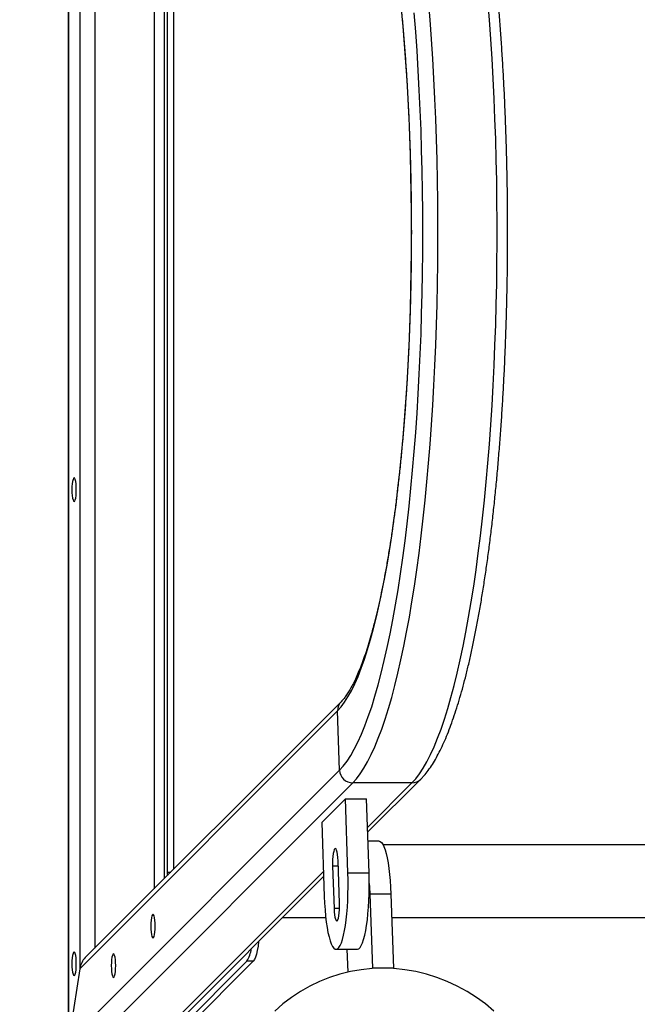
# Model space of a CAD drawing. Units: millimetres. Extents: x 0 to 42, y 0 to 29.8.
# Drawn here: x 9.1 to 9.7, y 21.2 to 22.2 of the extents above; entities that cross this region are included whole.
import ezdxf

# ---------------------------------------------------------------- set-up
doc = ezdxf.new("R2010")
doc.units = ezdxf.units.MM
doc.layers.add('LE_NORM', color=179, linetype='Continuous', lineweight=50)
doc.styles.add('SLDTEXTSTYLE0', font='TXT', dxfattribs={"width": 0.605})
doc.dimstyles.new('SLDDIMSTYLE0', dxfattribs={"dimtxt": 0.35, "dimasz": 0.3, "dimexe": 0, "dimexo": 0.0625, "dimgap": 0.0875, "dimtad": 1, "dimdec": 0, "dimlfac": 50, "dimrnd": 1e-09, "dimzin": 12, "dimdsep": 46, "dimtxsty": 'SLDTEXTSTYLE0', "dimsah": 1, "dimcen": 0.09, "dimadec": 0, "dimazin": 3, "dimtfac": 1, "dimtofl": 0, "dimtmove": 0, "dimatfit": 3, "dimfxl": 0, "dimfrac": 2, "dimtolj": 1, "dimtzin": 12, "dimarcsym": 0})

# ---------------------------------------------------------------- blocks, each defined once
blk = doc.blocks.new('_D_15')
at = {"layer": 'LE_NORM'}
for p, q in [((14.96288, 21.25967), (14.96288, 16.57327)), ((7.41708, 20.48119), (7.41708, 16.57327)), ((14.96288, 16.67233), (7.41708, 16.67233))]:
    blk.add_line(p, q, dxfattribs=at)
for points in [[(7.41708, 16.67233), (7.71708, 16.57233), (7.71708, 16.77233)], [(14.96288, 16.67233), (14.66288, 16.77233), (14.66288, 16.57233)]]:
    blk.add_solid(points, dxfattribs=at)
at = {"layer": 'LE_NORM', "char_height": 0.35, "attachment_point": 1, "style": 'SLDTEXTSTYLE0'}
for s, insert in [('*', (11.44227, 17.1235)), ('377', (10.78456, 17.1235))]:
    blk.add_mtext(s, dxfattribs=dict(at, insert=insert))
blk = doc.blocks.new('_D_16')
at = {"layer": 'LE_NORM'}
for p, q in [((19.24781, 21.22597), (19.24781, 15.97327)), ((4.40727, 20.48119), (4.40727, 15.97327)), ((4.40727, 16.07233), (19.24781, 16.07233))]:
    blk.add_line(p, q, dxfattribs=at)
for points in [[(4.40727, 16.07233), (4.70727, 15.97233), (4.70727, 16.17233)], [(19.24781, 16.07233), (18.94781, 16.17233), (18.94781, 15.97233)]]:
    blk.add_solid(points, dxfattribs=at)
at = {"layer": 'LE_NORM', "insert": (11.49868, 16.5235), "char_height": 0.35, "attachment_point": 1, "style": 'SLDTEXTSTYLE0'}
blk.add_mtext('742', dxfattribs=at)

msp = doc.modelspace()

# ---------------------------------------------------------------- linework, layer by layer
at = {"color": 7, "linetype": 'Continuous', "lineweight": 25}
for p, q in [((9.1600071, 22.7150632), (9.1600071, 21.2073961)), ((9.1600071, 22.7150632), (9.1600071, 21.2073961)), ((9.1602168, 22.7123751), (9.1602168, 21.2100842)), ((9.1706416, 22.6449882), (9.1706416, 21.2774711)), ((9.249453, 21.3614627), (9.249453, 22.5609966)), ((9.249453, 21.3614627), (9.249453, 22.5609966)), ((9.2518936, 22.5552297), (9.2518936, 21.3672297)), ((9.2577887, 22.5526609), (9.2577887, 21.3697984)), ((9.4133392, 21.525349), (9.1758474, 21.2878571)), ((9.1706416, 21.2774711), (9.4100342, 21.5168637)), ((9.4119421, 21.4618095), (9.4100342, 21.5168637)), ((9.1602168, 21.2100842), (9.4119421, 21.4618095)), ((9.1697732, 21.1956442), (9.4241412, 21.4500122)), ((9.4791623, 21.4500122), (9.4241412, 21.4500122)), ((9.4380129, 21.4040984), (9.4872388, 21.4533242)), ((9.4172815, 21.4352923), (9.39532, 21.4133308)), ((9.4196663, 21.3664746), (9.4172815, 21.4352923)), ((9.4172815, 21.4352923), (9.4369319, 21.4352923)), ((9.4393167, 21.3664746), (9.4369319, 21.4352923)), ((9.39532, 21.4133308), (9.3977048, 21.3445131)), ((9.4486678, 21.3958316), (9.4382994, 21.3958316)), ((10.1644424, 21.3924297), (9.4523753, 21.3924297)), ((9.4119291, 21.3383938), (9.4105664, 21.3777182)), ((9.405442, 21.3725939), (9.4068048, 21.3332694)), ((9.4196663, 21.3664746), (9.4393167, 21.3664746)), ((9.2336127, 21.1996982), (9.3970592, 21.3631446)), ((9.4399981, 21.3468124), (9.442383, 21.2779946)), ((9.4596485, 21.3468124), (9.4399981, 21.3468124)), ((9.4596485, 21.3468124), (9.4620334, 21.2779946)), ((9.3589442, 21.3250297), (9.399063, 21.3250297)), ((9.4604034, 21.3250297), (10.1644424, 21.3250297)), ((9.4086856, 21.2954938), (9.428336, 21.2954938)), ((9.4197845, 21.2744123), (9.419054, 21.2954938)), ((9.3259384, 21.2845816), (9.24581, 21.2044532)), ((9.3318335, 21.2845816), (9.2517052, 21.2044532)), ((9.3318335, 21.2845816), (9.3259384, 21.2845816)), ((9.1706416, 21.2774711), (9.1602168, 21.2100842)), ((9.442383, 21.2779946), (9.442036, 21.2776477)), ((9.4620334, 21.2779946), (9.442383, 21.2779946)), ((9.4620334, 21.2779946), (9.4617307, 21.277692))]:
    msp.add_line(p, q, dxfattribs=at)
at = {"color": 8, "linetype": 'Continuous', "lineweight": 25}
for p, q in [((9.1846657, 22.6257838), (9.1846657, 21.2966755)), ((9.2396869, 22.5707627), (9.2396869, 21.3516966)), ((9.4378533, 21.4087032), (9.4791623, 21.4500122)), ((9.2247943, 21.1956442), (9.3968996, 21.3677494)), ((9.2518936, 21.3672297), (9.2552199, 21.3672297)), ((9.410744, 21.3725939), (9.405442, 21.3725939)), ((9.4119291, 21.3332694), (9.4068048, 21.3332694))]:
    msp.add_line(p, q, dxfattribs=at)
at = {"color": 7, "linetype": 'Continuous', "lineweight": 25, "flags": 128}
for points in [[(9.4241412, 21.4500122), (9.4276475, 21.4538801), (9.4311248, 21.4584418), (9.4345684, 21.463691), (9.4379735, 21.4696205), (9.4413354, 21.4762222), (9.4446496, 21.483487), (9.4479115, 21.4914052), (9.4511167, 21.4999657), (9.4542608, 21.5091569), (9.4573395, 21.5189663), (9.4603485, 21.5293805), (9.4632839, 21.5403851), (9.4661415, 21.5519651), (9.4689174, 21.5641048), (9.4716079, 21.5767875), (9.4742092, 21.5899959), (9.4767179, 21.6037118), (9.4791304, 21.6179166), (9.4814436, 21.6325909), (9.4836542, 21.6477145), (9.4857591, 21.6632668), (9.4877556, 21.6792265), (9.4896409, 21.6955719), (9.4914124, 21.7122804), (9.4930677, 21.7293294), (9.4946045, 21.7466955), (9.4960207, 21.7643549), (9.4973145, 21.7822835), (9.4984839, 21.8004568), (9.4995275, 21.8188499), (9.5004438, 21.8374377), (9.5012315, 21.8561948), (9.5018896, 21.8750955), (9.5024171, 21.894114), (9.5028134, 21.9132242), (9.5030779, 21.9324001), (9.5032103, 21.9516154), (9.5032103, 21.9708439), (9.5030779, 21.9900592), (9.5028134, 22.0092351), (9.5024171, 22.0283453), (9.5018896, 22.0473638), (9.5012315, 22.0662645), (9.5004438, 22.0850216), (9.4995275, 22.1036094), (9.4984839, 22.1220025), (9.4973145, 22.1401758), (9.4960207, 22.1581044), (9.4946045, 22.1757638)], [(9.4791623, 21.4500122), (9.4826686, 21.4538801), (9.486146, 21.4584418), (9.4895895, 21.463691), (9.4929946, 21.4696205), (9.4963565, 21.4762222), (9.4996707, 21.483487), (9.5029326, 21.4914052), (9.5061378, 21.4999657), (9.5092819, 21.5091569), (9.5123606, 21.5189663), (9.5153697, 21.5293805), (9.518305, 21.5403851), (9.5211626, 21.5519651), (9.5239385, 21.5641048), (9.526629, 21.5767875), (9.5292303, 21.5899959), (9.531739, 21.6037118), (9.5341516, 21.6179166), (9.5364647, 21.6325909), (9.5386753, 21.6477145), (9.5407802, 21.6632668), (9.5427767, 21.6792265), (9.544662, 21.6955719), (9.5464335, 21.7122804), (9.5480888, 21.7293294), (9.5496256, 21.7466955), (9.5510419, 21.7643549), (9.5523356, 21.7822835), (9.553505, 21.8004568), (9.5545486, 21.8188499), (9.5554649, 21.8374377), (9.5562526, 21.8561948), (9.5569107, 21.8750955), (9.5574382, 21.894114), (9.5578345, 21.9132242), (9.558099, 21.9324001), (9.5582314, 21.9516154), (9.5582314, 21.9708439), (9.558099, 21.9900592), (9.5578345, 22.0092351), (9.5574382, 22.0283453), (9.5569107, 22.0473638), (9.5562526, 22.0662645), (9.5554649, 22.0850216), (9.5545486, 22.1036094), (9.553505, 22.1220025), (9.5523356, 22.1401758), (9.5510419, 22.1581044), (9.5496256, 22.1757638)], [(9.4100342, 21.5168637), (9.4132989, 21.5204891), (9.4165342, 21.5248064), (9.4197351, 21.5298086), (9.4228966, 21.5354881), (9.4260138, 21.5418358), (9.4290817, 21.5488418), (9.4320956, 21.5564951), (9.4350506, 21.5647837), (9.4379422, 21.5736946), (9.4407659, 21.5832138), (9.4435171, 21.5933263), (9.4461916, 21.6040163), (9.4487852, 21.615267), (9.4512937, 21.6270607), (9.4537134, 21.639379), (9.4560403, 21.6522024), (9.4582708, 21.6655109), (9.4604015, 21.6792836), (9.4624289, 21.6934989), (9.4643499, 21.7081344), (9.4661615, 21.7231671), (9.4678608, 21.7385735), (9.4694451, 21.7543295), (9.4709121, 21.7704101), (9.4722593, 21.7867903), (9.4734846, 21.8034443), (9.4745862, 21.820346), (9.4755624, 21.8374688), (9.4764114, 21.8547859), (9.4771322, 21.87227), (9.4777234, 21.8898938), (9.4781842, 21.9076296), (9.4785139, 21.9254494), (9.4787119, 21.9433255), (9.4787779, 21.9612297), (9.4787119, 21.9791338), (9.4785139, 21.9970099), (9.4781842, 22.0148297), (9.4777234, 22.0325655), (9.4771322, 22.0501893), (9.4764114, 22.0676734), (9.4755624, 22.0849905), (9.4745862, 22.1021133), (9.4734846, 22.119015), (9.4722593, 22.135669), (9.4709121, 22.1520492), (9.4694451, 22.1681298)], [(9.4119421, 21.4618095), (9.4154136, 21.4656439), (9.418856, 21.4701744), (9.4222643, 21.4753946), (9.4256338, 21.4812972), (9.4289598, 21.4878739), (9.4322376, 21.4951154), (9.4354625, 21.5030117), (9.4386301, 21.5115515), (9.4417359, 21.5207229), (9.4447756, 21.530513), (9.4477448, 21.5409081), (9.4506395, 21.5518936), (9.4534554, 21.563454), (9.4561888, 21.5755731), (9.4588357, 21.5882339), (9.4613924, 21.6014186), (9.4638554, 21.6151086), (9.4662211, 21.6292848), (9.4684863, 21.6439273), (9.4706478, 21.6590154), (9.4727025, 21.6745279), (9.4746475, 21.6904432), (9.4764802, 21.7067388), (9.4781979, 21.7233919), (9.4797983, 21.740379), (9.481279, 21.7576763), (9.482638, 21.7752595), (9.4838734, 21.7931039), (9.4849835, 21.8111845), (9.4859667, 21.8294758), (9.4868216, 21.8479521), (9.487547, 21.8665876), (9.4881419, 21.885356), (9.4886055, 21.904231), (9.4889371, 21.923186), (9.4891363, 21.9421945), (9.4892027, 21.9612297), (9.4891363, 21.9802648), (9.4889371, 21.9992733), (9.4886055, 22.0182283), (9.4881419, 22.0371033), (9.487547, 22.0558717), (9.4868216, 22.0745072), (9.4859667, 22.0929835), (9.4849835, 22.1112748), (9.4838734, 22.1293554), (9.482638, 22.1471998), (9.481279, 22.164783)], [(9.167477, 21.722079), (9.1674072, 21.724926), (9.1672026, 21.727579), (9.1668772, 21.7298572), (9.1664531, 21.7316053), (9.1659592, 21.7327042), (9.1654292, 21.733079), (9.1648992, 21.7327042), (9.1644054, 21.7316053), (9.1639813, 21.7298572), (9.1636558, 21.727579), (9.1634513, 21.724926), (9.1633815, 21.722079), (9.1634513, 21.719232), (9.1636558, 21.716579), (9.1639813, 21.7143008), (9.1644054, 21.7125527), (9.1648992, 21.7114538), (9.1654292, 21.711079), (9.1659592, 21.7114538), (9.1664531, 21.7125527), (9.1668772, 21.7143008), (9.1672026, 21.716579), (9.1674072, 21.719232), (9.167477, 21.722079)], [(9.167477, 21.722079), (9.1674072, 21.724926), (9.1672026, 21.727579), (9.1668772, 21.7298572), (9.1664531, 21.7316053), (9.1659592, 21.7327042), (9.1654292, 21.733079), (9.1648992, 21.7327042), (9.1644054, 21.7316053), (9.1639813, 21.7298572), (9.1636558, 21.727579), (9.1634513, 21.724926), (9.1633815, 21.722079), (9.1634513, 21.719232), (9.1636558, 21.716579), (9.1639813, 21.7143008), (9.1644054, 21.7125527), (9.1648992, 21.7114538), (9.1654292, 21.711079), (9.1659592, 21.7114538), (9.1664531, 21.7125527), (9.1668772, 21.7143008), (9.1672026, 21.716579), (9.1674072, 21.719232), (9.167477, 21.722079)], [(9.4486678, 21.3958316), (9.4496358, 21.3956059), (9.4508332, 21.3946932), (9.4520052, 21.3930905), (9.4531381, 21.3908165), (9.4542186, 21.3878978), (9.455234, 21.3843687), (9.4561724, 21.3802705), (9.4570228, 21.3756514), (9.4577753, 21.3705653), (9.458421, 21.3650721), (9.4589524, 21.359236), (9.4593632, 21.3531256), (9.4596485, 21.3468124)], [(9.4105664, 21.3777182), (9.410396, 21.3807167), (9.4101057, 21.3834363), (9.40971, 21.3857407), (9.4092288, 21.3875143), (9.4086862, 21.3886683), (9.4081093, 21.3891446), (9.4075272, 21.3889196), (9.4069691, 21.3880044), (9.4064628, 21.3864449), (9.4060338, 21.3843193), (9.4057036, 21.3817343), (9.4054888, 21.3788194), (9.4054001, 21.3757208), (9.405442, 21.3725939)], [(9.3977048, 21.3445131), (9.3979902, 21.3381999), (9.398401, 21.3320894), (9.3989323, 21.3262534), (9.399578, 21.3207601), (9.4003305, 21.3156741), (9.4011809, 21.3110549), (9.4021194, 21.3069568), (9.4031348, 21.3034277), (9.4042152, 21.300509), (9.4053481, 21.298235), (9.4065201, 21.2966322), (9.4077176, 21.2957196), (9.4089263, 21.2955078), (9.4101322, 21.2959992), (9.4113212, 21.2971882), (9.4124793, 21.2990607), (9.4135929, 21.3015949), (9.4146489, 21.304761), (9.4156351, 21.3085219), (9.4165398, 21.3128335), (9.4173523, 21.3176453), (9.4180633, 21.3229007), (9.4186644, 21.3285384), (9.4191484, 21.334492), (9.4195098, 21.3406919), (9.4197442, 21.3470653), (9.4198491, 21.3535375), (9.419823, 21.3600326), (9.4196663, 21.3664746)], [(9.428336, 21.2954938), (9.4285767, 21.2955078), (9.4297826, 21.2959992), (9.4309716, 21.2971882), (9.4321297, 21.2990607), (9.4332433, 21.3015949), (9.4342993, 21.304761), (9.4352855, 21.3085219), (9.4361902, 21.3128335), (9.4370028, 21.3176453), (9.4377137, 21.3229007), (9.4383148, 21.3285384), (9.4387988, 21.334492), (9.4391602, 21.3406919), (9.4393946, 21.3470653), (9.4394995, 21.3535375), (9.4394734, 21.3600326), (9.4393167, 21.3664746)], [(9.4395039, 21.3564899), (9.4397127, 21.3531256), (9.4399981, 21.3468124)], [(9.4068048, 21.3332694), (9.4069752, 21.330271), (9.4072655, 21.3275514), (9.4076612, 21.325247), (9.4081424, 21.3234734), (9.408685, 21.3223194), (9.4092618, 21.321843), (9.4098439, 21.3220681), (9.4104021, 21.3229833), (9.4109084, 21.3245428), (9.4113374, 21.3266683), (9.4116675, 21.3292534), (9.4118824, 21.3321683), (9.411971, 21.3352669), (9.4119291, 21.3383938)], [(9.240682, 21.3169827), (9.2406123, 21.3198297), (9.2404077, 21.3224827), (9.2400823, 21.3247609), (9.2396582, 21.326509), (9.2391643, 21.3276079), (9.2386343, 21.3279827), (9.2381043, 21.3276079), (9.2376104, 21.326509), (9.2371863, 21.3247609), (9.2368609, 21.3224827), (9.2366564, 21.3198297), (9.2365866, 21.3169827), (9.2366564, 21.3141357), (9.2368609, 21.3114827), (9.2371863, 21.3092045), (9.2376104, 21.3074564), (9.2381043, 21.3063575), (9.2386343, 21.3059827), (9.2391643, 21.3063575), (9.2396582, 21.3074564), (9.2400823, 21.3092045), (9.2404077, 21.3114827), (9.2406123, 21.3141357), (9.240682, 21.3169827)], [(9.3368067, 21.3028922), (9.3368006, 21.3028385), (9.3361977, 21.2983406), (9.3354848, 21.2943335), (9.3346757, 21.2908943), (9.3337859, 21.2880888), (9.3328324, 21.285971), (9.3318335, 21.2845816)], [(9.167477, 21.282079), (9.1674072, 21.284926), (9.1672026, 21.287579), (9.1668772, 21.2898572), (9.1664531, 21.2916053), (9.1659592, 21.2927042), (9.1654292, 21.293079), (9.1648992, 21.2927042), (9.1644054, 21.2916053), (9.1639813, 21.2898572), (9.1636558, 21.287579), (9.1634513, 21.284926), (9.1633815, 21.282079), (9.1634513, 21.279232), (9.1636558, 21.276579), (9.1639813, 21.2743008), (9.1644054, 21.2725527), (9.1648992, 21.2714538), (9.1654292, 21.271079), (9.1659592, 21.2714538), (9.1664531, 21.2725527), (9.1668772, 21.2743008), (9.1672026, 21.276579), (9.1674072, 21.279232), (9.167477, 21.282079)], [(9.167477, 21.282079), (9.1674072, 21.284926), (9.1672026, 21.287579), (9.1668772, 21.2898572), (9.1664531, 21.2916053), (9.1659592, 21.2927042), (9.1654292, 21.293079), (9.1648992, 21.2927042), (9.1644054, 21.2916053), (9.1639813, 21.2898572), (9.1636558, 21.287579), (9.1634513, 21.284926), (9.1633815, 21.282079), (9.1634513, 21.279232), (9.1636558, 21.276579), (9.1639813, 21.2743008), (9.1644054, 21.2725527), (9.1648992, 21.2714538), (9.1654292, 21.271079), (9.1659592, 21.2714538), (9.1664531, 21.2725527), (9.1668772, 21.2743008), (9.1672026, 21.276579), (9.1674072, 21.279232), (9.167477, 21.282079)], [(9.2040795, 21.2803802), (9.2040097, 21.2832272), (9.2038052, 21.2858802), (9.2034797, 21.2881583), (9.2030556, 21.2899065), (9.2025618, 21.2910054), (9.2020318, 21.2913802), (9.2015018, 21.2910054), (9.2010079, 21.2899065), (9.2005838, 21.2881583), (9.2002584, 21.2858802), (9.2000538, 21.2832272), (9.199984, 21.2803802), (9.2000538, 21.2775332), (9.2002584, 21.2748802), (9.2005838, 21.272602), (9.2010079, 21.2708539), (9.2015018, 21.269755), (9.2020318, 21.2693802), (9.2025618, 21.269755), (9.2030556, 21.2708539), (9.2034797, 21.272602), (9.2038052, 21.2748802), (9.2040097, 21.2775332), (9.2040795, 21.2803802)], [(9.5552835, 21.2381399), (9.547365, 21.2447879), (9.5390322, 21.2508989), (9.5303235, 21.2564447), (9.5212789, 21.2613998), (9.5119402, 21.2657413), (9.5023503, 21.2694493), (9.4925535, 21.2725066), (9.4825947, 21.2748993), (9.4725199, 21.2766163), (9.4623755, 21.2776497), (9.4522082, 21.2779946), (9.4420647, 21.2776497), (9.431992, 21.2766163), (9.4220362, 21.2748993), (9.4122432, 21.2725066), (9.4026583, 21.2694493), (9.3933254, 21.2657413), (9.3842876, 21.2613998), (9.3755864, 21.2564447), (9.3672621, 21.2508989), (9.3593528, 21.2447879), (9.3518951, 21.2381399)]]:
    msp.add_lwpolyline(points, dxfattribs=at)
at = {"color": 7, "linetype": 'Continuous', "lineweight": 25}
for centre, radius, start, end in [((9.4214053, 21.517321), 0.0113802, 135.1368017, 182.3031358), ((9.4214214, 21.5173147), 0.0113961, 135.1704646, 182.2683866), ((9.4242183, 21.4622978), 0.0122859, 182.2778003, 269.6404887), ((9.4792097, 21.4613998), 0.0113877, 269.7614158, 314.8354447), ((9.2799245, 21.3671306), 0.0280311, 179.7976135, 186.2671064), ((9.302111, 21.2992696), 0.0279908, 328.3490676, 353.2817665)]:
    msp.add_arc(centre, radius, start, end, dxfattribs=at)
msp.add_ellipse((9.1824319, 21.2774711), major_axis=(0.0057003, 0.0137617), ratio=0.76732699, start_param=1.07580737, end_param=1.87853618, dxfattribs=at)
msp.add_ellipse((9.1824319, 21.2774711), major_axis=(0.0057003, 0.0137617), ratio=0.76732699, start_param=1.07580737, end_param=1.87853618, dxfattribs=at)
for points, knots in [([(9.4872388, 21.4533242), (9.4879524, 21.4540603), (9.4900462, 21.4562199), (9.4933692, 21.4602588), (9.4971947, 21.4656522), (9.5009022, 21.4716822), (9.5044926, 21.4783054), (9.507962, 21.4854844), (9.5113184, 21.4931992), (9.5145704, 21.5014396), (9.5177254, 21.5101983), (9.5207885, 21.5194693), (9.5237633, 21.529246), (9.5266519, 21.5395208), (9.5294552, 21.5502854), (9.5321731, 21.5615301), (9.5348052, 21.5732444), (9.5373502, 21.5854167), (9.539807, 21.5980342), (9.5421738, 21.6110837), (9.5444489, 21.6245509), (9.5466304, 21.6384208), (9.5487165, 21.6526777), (9.5507051, 21.6673053), (9.5525944, 21.6822867), (9.5543824, 21.6976043), (9.5560674, 21.7132402), (9.5576475, 21.7291758), (9.5591211, 21.7453921), (9.5604866, 21.7618699), (9.5617425, 21.7785893), (9.5628874, 21.7955302), (9.56392, 21.8126722), (9.5648391, 21.8299946), (9.5656438, 21.8474764), (9.5663331, 21.8650964), (9.5669061, 21.8828333), (9.5673624, 21.9006654), (9.5677013, 21.9185711), (9.5679224, 21.9365287), (9.5680255, 21.9545162), (9.5680105, 21.9725117), (9.5678774, 21.9904934), (9.5676264, 22.0084392), (9.5672577, 22.0263273), (9.5667718, 22.0441359), (9.5661692, 22.0618433), (9.5654507, 22.0794281), (9.5646171, 22.0968688), (9.5636693, 22.1141444), (9.5626084, 22.1312337), (9.5614356, 22.1481163), (9.5601523, 22.1647717), (9.5587598, 22.1811798), (9.5572598, 22.1973208), (9.5556539, 22.2131756), (9.5539438, 22.2287251), (9.5521313, 22.2439508), (9.5502184, 22.2588348), (9.5482071, 22.2733597), (9.5460992, 22.2875084), (9.5438969, 22.3012646), (9.5416021, 22.3146126), (9.5392169, 22.3275375), (9.5367432, 22.3400249), (9.5341828, 22.3520614), (9.5315372, 22.3636342), (9.5288078, 22.3747315), (9.5259956, 22.3853427), (9.5231008, 22.395458), (9.5201232, 22.4050687), (9.5170613, 22.4141677), (9.5139121, 22.4227486), (9.5106709, 22.4308068), (9.5073301, 22.4383385), (9.5038786, 22.4453404), (9.5003005, 22.4518082), (9.496576, 22.4577364), (9.4926789, 22.4630997), (9.4895356, 22.4667931), (9.4876742, 22.4686911), (9.4872388, 22.4691351)], [0, 0, 0, 0, 0.00676576, 0.01984903, 0.03314692, 0.04658231, 0.05998739, 0.07330836, 0.08653665, 0.09967923, 0.11274775, 0.12575406, 0.13870873, 0.15162062, 0.16449705, 0.17734394, 0.19016615, 0.2029676, 0.2157515, 0.2285205, 0.24127678, 0.25402216, 0.26675815, 0.27948602, 0.29220685, 0.30492157, 0.31763097, 0.33033571, 0.3430364, 0.35573354, 0.36842759, 0.38111896, 0.39380799, 0.40649502, 0.41918032, 0.43186418, 0.44454683, 0.45722851, 0.46990943, 0.48258979, 0.4952698, 0.50794965, 0.52062951, 0.53330953, 0.5459899, 0.55867081, 0.57135246, 0.58403507, 0.59671886, 0.60940407, 0.62209095, 0.63477978, 0.64747088, 0.66016459, 0.67286127, 0.68556137, 0.69826536, 0.71097379, 0.7236873, 0.73640661, 0.74913258, 0.76186618, 0.77460859, 0.78736116, 0.80012555, 0.81290369, 0.82569793, 0.83851114, 0.85134676, 0.86420903, 0.87710315, 0.89003548, 0.90301384, 0.91604765, 0.92914803, 0.94232732, 0.95559726, 0.9689641, 0.98241669, 0.99588652, 1, 1, 1, 1]), ([(9.4133392, 22.3971103), (9.4137337, 22.3967031), (9.4148173, 22.3955845), (9.4167322, 22.3932686), (9.4190784, 22.3899885), (9.4215218, 22.3860771), (9.4240348, 22.3815358), (9.4265965, 22.376359), (9.429187, 22.3705511), (9.431789, 22.3641194), (9.4343877, 22.3570745), (9.4369702, 22.349429), (9.4395256, 22.3411972), (9.4420442, 22.3323943), (9.4445177, 22.3230361), (9.4469389, 22.3131392), (9.4493012, 22.3027207), (9.4515989, 22.2917981), (9.4538267, 22.2803893), (9.4559798, 22.2685126), (9.4580539, 22.2561869), (9.460045, 22.2434311), (9.4619494, 22.230265), (9.4637636, 22.2167084), (9.4654845, 22.2027817), (9.4671092, 22.1885057), (9.468635, 22.1739015), (9.4700593, 22.1589905), (9.4713798, 22.1437947), (9.4725945, 22.128336), (9.4737013, 22.112637), (9.4746986, 22.0967204), (9.4755849, 22.0806092), (9.4763587, 22.0643266), (9.4770188, 22.047896), (9.4775643, 22.031341), (9.4779943, 22.0146854), (9.4783082, 21.997953), (9.4785054, 21.9811677), (9.4785856, 21.9643537), (9.4785488, 21.947535), (9.478395, 21.9307356), (9.4781244, 21.9139797), (9.4777375, 21.8972912), (9.4772347, 21.8806941), (9.4766169, 21.8642121), (9.475885, 21.8478688), (9.4750401, 21.8316877), (9.4740835, 21.8156921), (9.4730167, 21.799905), (9.4718412, 21.7843491), (9.470559, 21.769047), (9.4691721, 21.7540209), (9.4676826, 21.7392926), (9.4660929, 21.7248836), (9.4644056, 21.7108152), (9.4626236, 21.697108), (9.4607497, 21.6837824), (9.4587872, 21.6708585), (9.4567397, 21.6583557), (9.4546108, 21.6462932), (9.4524047, 21.6346897), (9.4501256, 21.6235634), (9.4477785, 21.6129323), (9.4453685, 21.6028138), (9.4429015, 21.5932249), (9.4403841, 21.5841824), (9.4378237, 21.5757025), (9.4352289, 21.5678011), (9.4326095, 21.5604937), (9.4299773, 21.553795), (9.4273465, 21.547719), (9.424734, 21.5422781), (9.4221608, 21.5374838), (9.4196513, 21.5333397), (9.4172408, 21.5298611), (9.4151198, 21.5272059), (9.4138784, 21.5259113), (9.4133392, 21.525349)], [0, 0, 0, 0, 0.00703189, 0.01931235, 0.03164142, 0.04408112, 0.05665275, 0.0693559, 0.08218011, 0.09511107, 0.10813382, 0.12123435, 0.13440024, 0.14762086, 0.16088727, 0.17419202, 0.18752895, 0.20089298, 0.21427991, 0.22768626, 0.24110916, 0.25454619, 0.26799536, 0.28145497, 0.29492358, 0.3084, 0.32188316, 0.33537219, 0.34886631, 0.36236484, 0.3758672, 0.38937286, 0.40288136, 0.41639227, 0.42990523, 0.44341988, 0.4569359, 0.47045301, 0.4839709, 0.49748932, 0.511008, 0.52452665, 0.53804495, 0.55156265, 0.56507948, 0.57859514, 0.59210935, 0.60562178, 0.6191321, 0.63263992, 0.64614483, 0.65964637, 0.67314403, 0.68663723, 0.70012529, 0.71360747, 0.72708288, 0.74055052, 0.75400918, 0.76745749, 0.7808938, 0.79431616, 0.80772224, 0.82110926, 0.83447386, 0.84781198, 0.86111871, 0.87438809, 0.88761289, 0.90078438, 0.91389211, 0.92692374, 0.93986515, 0.95270089, 0.96541566, 0.97799732, 0.99044288, 1, 1, 1, 1])]:
    msp.add_open_spline(points, degree=3, knots=knots, dxfattribs=at)

# ---------------------------------------------------------------- dimensions: what is measured, and where the dimension line sits
at = {"layer": 'LE_NORM'}
dim = msp.add_linear_dim(base=(7.4170842, 16.6723297), p1=(14.9628755, 21.3587297), p2=(7.4170842, 20.5802479), text='<>*', dimstyle='SLDDIMSTYLE0', dxfattribs=at)
dim.commit()
dim.dimension.update_dxf_attribs({"geometry": '_D_15', "text_midpoint": (11.1899799, 16.6723297), "dimtype": 160})
dim = msp.add_linear_dim(base=(19.2478081, 16.0723297), p1=(4.4072682, 20.5802479), p2=(19.2478081, 21.3250297), dimstyle='SLDDIMSTYLE0', dxfattribs=at)
dim.commit()
dim.dimension.update_dxf_attribs({"geometry": '_D_16', "text_midpoint": (11.8275382, 16.0723297), "dimtype": 160})

doc.saveas('drawing.dxf')
